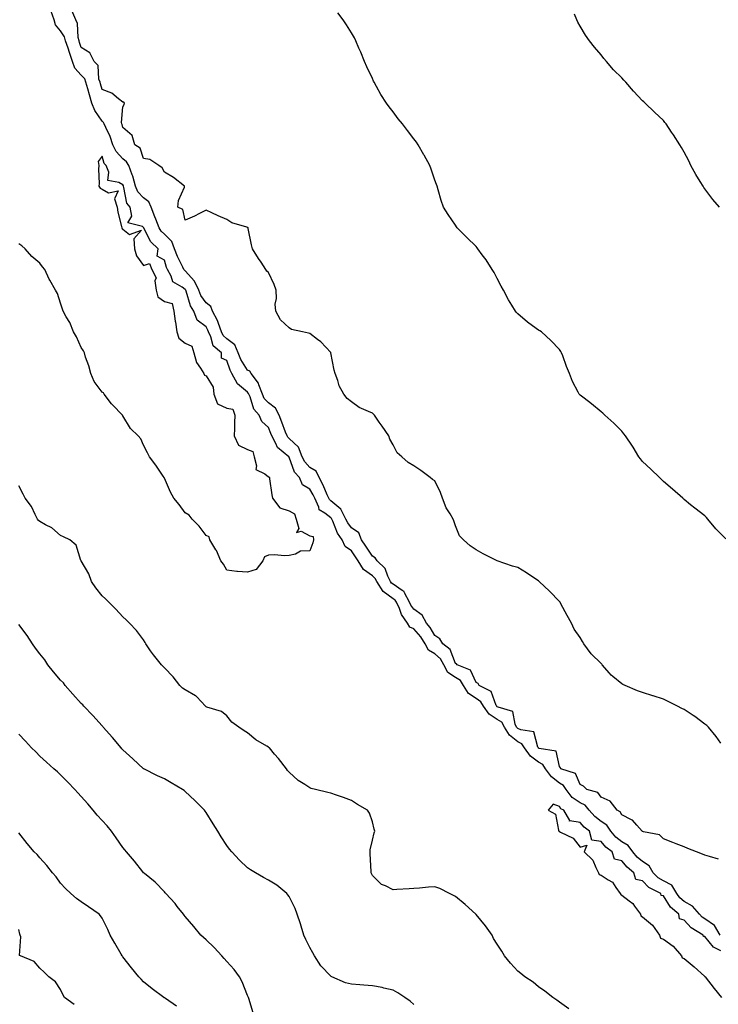
# Model space of a CAD drawing. Units: inches. Extents: x 926243 to 928883, y 7205498 to 7208138.
# Drawn here: x 926608 to 926944, y 7206949 to 7207422 of the extents above; entities that cross this region are included whole.
import ezdxf

# ---------------------------------------------------------------- set-up
doc = ezdxf.new("R2010")
doc.units = ezdxf.units.IN
doc.header["$MEASUREMENT"] = 0
doc.layers.add('Contour_92627205', color=7, linetype='Continuous', true_color=0x24c727)

msp = doc.modelspace()

# ---------------------------------------------------------------- linework, layer by layer
at = {"layer": 'Contour_92627205'}
for points in [[(926944.62, 7207018.48, 3225), (926940.21, 7207019.75, 3225), (926938.05, 7207020.38, 3225), (926936.91, 7207020.79, 3225), (926934, 7207021.92, 3225), (926929.74, 7207023.62, 3225), (926928.05, 7207024.28, 3225), (926924.2, 7207025.77, 3225), (926922.52, 7207026.39, 3225), (926918.05, 7207028.25, 3225), (926916.17, 7207030.05, 3225), (926908.42, 7207031.55, 3225), (926908.05, 7207031.71, 3225), (926907.97, 7207031.84, 3225), (926907.77, 7207031.92, 3225), (926905.26, 7207034.71, 3225), (926903.23, 7207037.1, 3225), (926902.67, 7207037.29, 3225), (926898.05, 7207039.75, 3225), (926897.33, 7207041.2, 3225), (926895.85, 7207041.92, 3225), (926892.42, 7207046.3, 3225), (926888.05, 7207048.29, 3225), (926886.58, 7207050.46, 3225), (926881.18, 7207051.92, 3225), (926879.68, 7207053.56, 3225), (926878.05, 7207054.34, 3225), (926875.8, 7207059.67, 3225), (926868.76, 7207061.92, 3225), (926868.51, 7207062.39, 3225), (926868.05, 7207063.05, 3225), (926866.43, 7207070.3, 3225), (926858.33, 7207071.65, 3225), (926858.05, 7207071.78, 3225), (926857.98, 7207071.84, 3225), (926857.92, 7207071.92, 3225), (926857.72, 7207072.25, 3225), (926855.81, 7207079.67, 3225), (926849.43, 7207080.53, 3225), (926848.05, 7207081.24, 3225), (926847.67, 7207081.55, 3225), (926847.43, 7207081.92, 3225), (926846.72, 7207083.25, 3225), (926845.56, 7207089.44, 3225), (926838.51, 7207091.47, 3225), (926838.05, 7207091.74, 3225), (926837.94, 7207091.8, 3225), (926837.86, 7207091.92, 3225), (926837.6, 7207092.37, 3225), (926835.13, 7207099.01, 3225), (926829.42, 7207101.92, 3225), (926828.95, 7207102.82, 3225), (926828.05, 7207103.37, 3225), (926825.33, 7207109.21, 3225), (926818.8, 7207111.92, 3225), (926818.49, 7207112.37, 3225), (926818.05, 7207112.56, 3225), (926815.42, 7207119.28, 3225), (926811.92, 7207121.92, 3225), (926810.51, 7207124.38, 3225), (926808.05, 7207125.88, 3225), (926805.92, 7207129.79, 3225), (926804.12, 7207131.92, 3225), (926801.94, 7207135.81, 3225), (926798.05, 7207138.66, 3225), (926796.64, 7207140.51, 3225), (926795.97, 7207141.92, 3225), (926793.49, 7207146.47, 3225), (926793.3, 7207147.17, 3225), (926792.33, 7207147.64, 3225), (926788.05, 7207150.61, 3225), (926787.27, 7207151.14, 3225), (926786.8, 7207151.92, 3225), (926785.52, 7207154.46, 3225), (926784.28, 7207158.15, 3225), (926780.38, 7207161.92, 3225), (926779.46, 7207163.33, 3225), (926778.05, 7207164.13, 3225), (926774.97, 7207168.83, 3225), (926772.84, 7207171.92, 3225), (926771.5, 7207175.38, 3225), (926768.05, 7207177.7, 3225), (926766.2, 7207180.06, 3225), (926765.31, 7207181.92, 3225), (926762.89, 7207186.76, 3225), (926758.05, 7207190.77, 3225), (926757.4, 7207191.28, 3225), (926757.1, 7207191.92, 3225), (926756.31, 7207193.66, 3225), (926754.41, 7207198.29, 3225), (926752.45, 7207201.92, 3225), (926751.05, 7207204.91, 3225), (926748.05, 7207206.78, 3225), (926745.59, 7207209.46, 3225), (926744.35, 7207211.92, 3225), (926742.58, 7207216.45, 3225), (926738.05, 7207220.65, 3225), (926737.37, 7207221.24, 3225), (926737, 7207221.92, 3225), (926736.34, 7207223.64, 3225), (926734.59, 7207228.46, 3225), (926733.16, 7207231.92, 3225), (926731.45, 7207235.32, 3225), (926728.05, 7207237.88, 3225), (926726.09, 7207239.97, 3225), (926725.17, 7207241.92, 3225), (926723.45, 7207246.53, 3225), (926723.33, 7207247.21, 3225), (926719.82, 7207251.92, 3225), (926719.1, 7207252.97, 3225), (926718.05, 7207253.56, 3225), (926714.84, 7207258.72, 3225), (926713.5, 7207261.92, 3225), (926711.9, 7207265.77, 3225), (926708.05, 7207268.66, 3225), (926706.34, 7207270.2, 3225), (926705.53, 7207271.92, 3225), (926703.97, 7207276, 3225), (926703.56, 7207277.43, 3225), (926701.22, 7207281.92, 3225), (926700.28, 7207284.15, 3225), (926698.05, 7207285.88, 3225), (926695.57, 7207289.44, 3225), (926694.52, 7207291.92, 3225), (926692.5, 7207296.37, 3225), (926688.05, 7207301.26, 3225), (926687.66, 7207301.53, 3225), (926687.45, 7207301.92, 3225), (926686.96, 7207303.01, 3225), (926684.3, 7207308.17, 3225), (926682.92, 7207311.92, 3225), (926681.53, 7207315.4, 3225), (926678.05, 7207318.85, 3225), (926676.47, 7207320.34, 3225), (926675.51, 7207321.92, 3225), (926673.89, 7207326.08, 3225), (926673.41, 7207327.27, 3225), (926671.69, 7207331.92, 3225), (926670.61, 7207334.48, 3225), (926668.05, 7207336.31, 3225), (926665.31, 7207339.19, 3225), (926664.2, 7207341.92, 3225), (926662.86, 7207346.74, 3225), (926662.54, 7207347.43, 3225), (926660.85, 7207351.92, 3225), (926659.86, 7207353.74, 3225), (926658.05, 7207355.12, 3225), (926654.77, 7207358.64, 3225), (926653.26, 7207361.92, 3225), (926651.99, 7207365.87, 3225), (926649.78, 7207370.18, 3225), (926649.04, 7207371.92, 3225), (926648.79, 7207372.66, 3225), (926648.05, 7207373.31, 3225), (926644.49, 7207378.37, 3225), (926643.05, 7207381.92, 3225), (926641.95, 7207385.83, 3225), (926641.15, 7207388.83, 3225), (926640.29, 7207391.92, 3225), (926639.7, 7207393.58, 3225), (926638.05, 7207395.3, 3225), (926634.86, 7207398.74, 3225), (926633.78, 7207401.92, 3225), (926632.34, 7207406.22, 3225), (926631.66, 7207408.31, 3225), (926630.47, 7207411.92, 3225), (926629.95, 7207413.83, 3225), (926628.05, 7207416.72, 3225), (926625.69, 7207419.56, 3225), (926625.07, 7207421.92, 3225), (926623.47, 7207426.49, 3225)], [(926945.7, 7207074.26, 3224), (926943.5, 7207077.37, 3224), (926939.68, 7207081.92, 3224), (926938.88, 7207082.74, 3224), (926938.05, 7207083.4, 3224), (926933.21, 7207087.08, 3224), (926932.41, 7207087.56, 3224), (926928.05, 7207090.32, 3224), (926926.99, 7207090.85, 3224), (926924.8, 7207091.92, 3224), (926920.4, 7207094.26, 3224), (926918.05, 7207095.36, 3224), (926913.09, 7207096.96, 3224), (926912.96, 7207097, 3224), (926908.05, 7207098.56, 3224), (926905.53, 7207099.4, 3224), (926899.61, 7207101.92, 3224), (926898.56, 7207102.43, 3224), (926898.05, 7207102.66, 3224), (926893.78, 7207106.2, 3224), (926892.97, 7207106.84, 3224), (926892.17, 7207107.8, 3224), (926888.65, 7207111.92, 3224), (926888.39, 7207112.25, 3224), (926888.05, 7207112.56, 3224), (926883.28, 7207117.15, 3224), (926879.73, 7207121.92, 3224), (926879.14, 7207123.01, 3224), (926878.05, 7207125.06, 3224), (926875.17, 7207129.05, 3224), (926873.84, 7207131.92, 3224), (926871.79, 7207135.65, 3224), (926868.71, 7207141.26, 3224), (926868.35, 7207141.92, 3224), (926868.22, 7207142.1, 3224), (926868.05, 7207142.27, 3224), (926863.34, 7207147.21, 3224), (926858.34, 7207151.92, 3224), (926858.05, 7207152.23, 3224), (926857.21, 7207152.76, 3224), (926852.14, 7207156.02, 3224), (926848.05, 7207158.6, 3224), (926845.45, 7207159.32, 3224), (926838.05, 7207161.92, 3224), (926831.43, 7207165.3, 3224), (926828.05, 7207167.13, 3224), (926825.18, 7207169.05, 3224), (926821.86, 7207171.92, 3224), (926819.96, 7207173.83, 3224), (926818.05, 7207178.68, 3224), (926817.26, 7207181.14, 3224), (926817.01, 7207181.92, 3224), (926815.45, 7207184.52, 3224), (926813.49, 7207187.37, 3224), (926811.74, 7207191.92, 3224), (926810.77, 7207194.63, 3224), (926808.05, 7207200.3, 3224), (926807.02, 7207200.88, 3224), (926805.79, 7207201.92, 3224), (926801.37, 7207205.24, 3224), (926798.05, 7207207.6, 3224), (926795.23, 7207209.11, 3224), (926792.29, 7207211.92, 3224), (926789.97, 7207213.85, 3224), (926788.05, 7207217.62, 3224), (926786.54, 7207220.42, 3224), (926786.04, 7207221.92, 3224), (926782.71, 7207226.59, 3224), (926781.4, 7207228.56, 3224), (926779.16, 7207231.92, 3224), (926778.56, 7207232.43, 3224), (926778.05, 7207232.78, 3224), (926776.27, 7207233.7, 3224), (926771.79, 7207235.65, 3224), (926768.05, 7207238.29, 3224), (926766.02, 7207239.89, 3224), (926764.35, 7207241.92, 3224), (926762.09, 7207245.96, 3224), (926761.39, 7207248.58, 3224), (926760.12, 7207251.92, 3224), (926759.71, 7207253.58, 3224), (926758.08, 7207261.88, 3224), (926758.07, 7207261.94, 3224), (926758.05, 7207261.98, 3224), (926753.25, 7207267.12, 3224), (926751.65, 7207268.33, 3224), (926748.05, 7207271.16, 3224), (926747.36, 7207271.24, 3224), (926744.52, 7207271.92, 3224), (926739.24, 7207273.11, 3224), (926738.05, 7207273.93, 3224), (926733.9, 7207277.78, 3224), (926731.63, 7207281.92, 3224), (926731.36, 7207285.24, 3224), (926731.97, 7207287.99, 3224), (926731.8, 7207291.92, 3224), (926730.77, 7207294.65, 3224), (926728.05, 7207300.51, 3224), (926727.3, 7207301.18, 3224), (926726.87, 7207301.92, 3224), (926724.56, 7207305.42, 3224), (926723.34, 7207307.21, 3224), (926720.38, 7207311.92, 3224), (926719.87, 7207313.74, 3224), (926718.34, 7207321.63, 3224), (926718.27, 7207321.92, 3224), (926718.17, 7207322.04, 3224), (926718.05, 7207322.13, 3224), (926717.68, 7207322.29, 3224), (926710.54, 7207324.4, 3224), (926708.05, 7207326.04, 3224), (926703.91, 7207327.78, 3224), (926700.79, 7207329.19, 3224), (926698.05, 7207330.38, 3224), (926694.97, 7207328.83, 3224), (926692.47, 7207327.51, 3224), (926688.05, 7207325.63, 3224), (926686.95, 7207330.81, 3224), (926684.55, 7207331.92, 3224), (926684.81, 7207335.16, 3224), (926687.62, 7207341.49, 3224), (926687.69, 7207341.92, 3224), (926682.34, 7207346.22, 3224), (926678.05, 7207348.72, 3224), (926676.95, 7207350.81, 3224), (926675.39, 7207351.92, 3224), (926671, 7207354.87, 3224), (926668.05, 7207355.28, 3224), (926666.43, 7207360.3, 3224), (926663.87, 7207361.92, 3224), (926662.52, 7207366.39, 3224), (926658.05, 7207370.12, 3224), (926657.72, 7207371.59, 3224), (926657.58, 7207371.92, 3224), (926657.35, 7207372.62, 3224), (926658.05, 7207380.12, 3224), (926658.7, 7207381.28, 3224), (926658.81, 7207381.92, 3224), (926658.44, 7207382.31, 3224), (926658.05, 7207382.45, 3224), (926655.96, 7207384.01, 3224), (926652.76, 7207386.63, 3224), (926648.05, 7207388.54, 3224), (926647.29, 7207391.16, 3224), (926647.08, 7207391.92, 3224), (926646.55, 7207393.42, 3224), (926646.09, 7207399.97, 3224), (926644.28, 7207401.92, 3224), (926642.21, 7207406.08, 3224), (926638.05, 7207408.68, 3224), (926637.23, 7207411.1, 3224), (926636.96, 7207411.92, 3224), (926636.56, 7207413.4, 3224), (926636.26, 7207420.12, 3224), (926635.35, 7207421.92, 3224), (926633.48, 7207426.49, 3224)], [(926948.05, 7207172.37, 3223), (926943.31, 7207177.17, 3223), (926939.48, 7207181.92, 3223), (926938.77, 7207182.64, 3223), (926938.05, 7207183.54, 3223), (926933.24, 7207187.12, 3223), (926931.15, 7207188.83, 3223), (926928.05, 7207191.31, 3223), (926927.75, 7207191.63, 3223), (926927.42, 7207191.92, 3223), (926922.36, 7207196.24, 3223), (926918.05, 7207200.03, 3223), (926917.13, 7207201, 3223), (926916.26, 7207201.92, 3223), (926912, 7207205.87, 3223), (926908.05, 7207209.62, 3223), (926907.06, 7207210.92, 3223), (926906.32, 7207211.92, 3223), (926903.49, 7207216.47, 3223), (926903.16, 7207217.04, 3223), (926899.79, 7207221.92, 3223), (926899.07, 7207222.94, 3223), (926898.05, 7207224.24, 3223), (926894.2, 7207228.07, 3223), (926889.88, 7207231.92, 3223), (926888.91, 7207232.78, 3223), (926888.05, 7207233.46, 3223), (926883.42, 7207237.29, 3223), (926879.94, 7207240.03, 3223), (926878.05, 7207241.53, 3223), (926877.82, 7207241.69, 3223), (926877.5, 7207241.92, 3223), (926876.99, 7207242.97, 3223), (926874.28, 7207248.15, 3223), (926872.82, 7207251.92, 3223), (926871.45, 7207255.32, 3223), (926869.63, 7207260.34, 3223), (926869.03, 7207261.92, 3223), (926868.66, 7207262.53, 3223), (926868.05, 7207263.48, 3223), (926863.95, 7207267.82, 3223), (926859.5, 7207271.92, 3223), (926858.56, 7207272.43, 3223), (926858.05, 7207272.7, 3223), (926855.1, 7207274.87, 3223), (926852.71, 7207276.57, 3223), (926848.05, 7207280.57, 3223), (926847.4, 7207281.28, 3223), (926846.93, 7207281.92, 3223), (926845.22, 7207284.75, 3223), (926843.52, 7207287.39, 3223), (926841.15, 7207291.92, 3223), (926840.03, 7207293.89, 3223), (926838.05, 7207297.53, 3223), (926836.58, 7207300.44, 3223), (926835.74, 7207301.92, 3223), (926832.73, 7207306.61, 3223), (926830.92, 7207309.05, 3223), (926828.85, 7207311.92, 3223), (926828.52, 7207312.39, 3223), (926828.05, 7207312.97, 3223), (926823.52, 7207317.39, 3223), (926818.89, 7207321.92, 3223), (926818.55, 7207322.41, 3223), (926818.05, 7207323.17, 3223), (926814.51, 7207328.38, 3223), (926812.3, 7207331.92, 3223), (926811.23, 7207335.1, 3223), (926809.75, 7207340.22, 3223), (926809.21, 7207341.92, 3223), (926808.86, 7207342.74, 3223), (926808.05, 7207344.89, 3223), (926806.27, 7207350.14, 3223), (926805.64, 7207351.92, 3223), (926803.01, 7207356.88, 3223), (926802.89, 7207357.08, 3223), (926800.14, 7207361.92, 3223), (926799.23, 7207363.09, 3223), (926798.05, 7207364.69, 3223), (926794.89, 7207368.76, 3223), (926792.48, 7207371.92, 3223), (926790.47, 7207374.34, 3223), (926788.05, 7207377.66, 3223), (926786.19, 7207380.06, 3223), (926784.89, 7207381.92, 3223), (926782.21, 7207386.08, 3223), (926780.01, 7207389.97, 3223), (926778.86, 7207391.92, 3223), (926778.59, 7207392.47, 3223), (926778.05, 7207393.74, 3223), (926775.48, 7207399.34, 3223), (926774.35, 7207401.92, 3223), (926772.49, 7207406.37, 3223), (926771.62, 7207408.35, 3223), (926770.06, 7207411.92, 3223), (926769.39, 7207413.25, 3223), (926768.05, 7207415.77, 3223), (926765.66, 7207419.54, 3223), (926764.04, 7207421.92, 3223), (926761.49, 7207425.36, 3223)], [(926945.03, 7207331.92, 3222), (926941.76, 7207335.63, 3222), (926938.05, 7207340.65, 3222), (926937.48, 7207341.35, 3222), (926937.11, 7207341.92, 3222), (926935.76, 7207344.22, 3222), (926933.71, 7207347.58, 3222), (926931.32, 7207351.92, 3222), (926930.23, 7207354.11, 3222), (926928.05, 7207358.37, 3222), (926926.78, 7207360.65, 3222), (926926.03, 7207361.92, 3222), (926922.84, 7207366.71, 3222), (926922.01, 7207367.96, 3222), (926919.37, 7207371.92, 3222), (926918.77, 7207372.64, 3222), (926918.05, 7207373.52, 3222), (926913.76, 7207377.62, 3222), (926909.31, 7207381.92, 3222), (926908.62, 7207382.49, 3222), (926908.05, 7207382.97, 3222), (926903.74, 7207387.6, 3222), (926900.04, 7207391.92, 3222), (926899.07, 7207392.94, 3222), (926898.05, 7207394.07, 3222), (926894.08, 7207397.96, 3222), (926890.7, 7207401.92, 3222), (926889.47, 7207403.33, 3222), (926888.05, 7207405.2, 3222), (926884.99, 7207408.85, 3222), (926882.54, 7207411.92, 3222), (926880.64, 7207414.52, 3222), (926878.05, 7207418.85, 3222), (926876.94, 7207420.81, 3222), (926876.4, 7207421.92, 3222), (926875.3, 7207424.67, 3222)], [(926945.38, 7206981.92, 3226), (926942.61, 7206986.47, 3226), (926938.05, 7206989.69, 3226), (926936.72, 7206990.59, 3226), (926935.46, 7206991.92, 3226), (926932.01, 7206995.88, 3226), (926928.05, 7206997.99, 3226), (926925.96, 7206999.83, 3226), (926924.52, 7207001.92, 3226), (926922.04, 7207005.9, 3226), (926918.05, 7207007.94, 3226), (926915.56, 7207009.44, 3226), (926913.16, 7207011.92, 3226), (926911.28, 7207015.14, 3226), (926908.05, 7207017.23, 3226), (926905.51, 7207019.38, 3226), (926903.35, 7207021.92, 3226), (926901.12, 7207024.99, 3226), (926898.05, 7207026.78, 3226), (926895.15, 7207029.03, 3226), (926892.71, 7207031.92, 3226), (926890.85, 7207034.73, 3226), (926888.05, 7207036.57, 3226), (926885.01, 7207038.89, 3226), (926882.41, 7207041.92, 3226), (926880.47, 7207044.34, 3226), (926878.05, 7207045.57, 3226), (926874.25, 7207048.13, 3226), (926871.23, 7207051.92, 3226), (926869.98, 7207053.85, 3226), (926868.05, 7207054.97, 3226), (926864.18, 7207058.05, 3226), (926861.31, 7207061.92, 3226), (926860.12, 7207063.99, 3226), (926858.05, 7207065.08, 3226), (926854.1, 7207067.97, 3226), (926851.18, 7207071.92, 3226), (926850.01, 7207073.87, 3226), (926848.05, 7207074.87, 3226), (926844.09, 7207077.96, 3226), (926841.58, 7207081.92, 3226), (926840.35, 7207084.22, 3226), (926838.05, 7207085.61, 3226), (926834.2, 7207088.07, 3226), (926831.56, 7207091.92, 3226), (926830.26, 7207094.13, 3226), (926828.05, 7207095.65, 3226), (926824.23, 7207098.09, 3226), (926821.97, 7207101.92, 3226), (926820.41, 7207104.28, 3226), (926818.05, 7207105.75, 3226), (926814.31, 7207108.17, 3226), (926812.48, 7207111.92, 3226), (926810.88, 7207114.75, 3226), (926808.05, 7207117.12, 3226), (926804.99, 7207118.85, 3226), (926803.43, 7207121.92, 3226), (926801.39, 7207125.26, 3226), (926798.05, 7207129.11, 3226), (926796.09, 7207129.95, 3226), (926795.02, 7207131.92, 3226), (926792.15, 7207136.02, 3226), (926791.08, 7207138.89, 3226), (926789.64, 7207141.92, 3226), (926789.08, 7207142.96, 3226), (926788.05, 7207143.66, 3226), (926783.19, 7207147.06, 3226), (926780.18, 7207151.92, 3226), (926779.47, 7207153.35, 3226), (926778.05, 7207154.71, 3226), (926773.79, 7207157.66, 3226), (926771.23, 7207161.92, 3226), (926769.97, 7207163.83, 3226), (926768.05, 7207166.59, 3226), (926764.94, 7207168.81, 3226), (926763.53, 7207171.92, 3226), (926761.22, 7207175.08, 3226), (926759.05, 7207180.92, 3226), (926758.57, 7207181.92, 3226), (926758.4, 7207182.27, 3226), (926758.05, 7207182.56, 3226), (926755.16, 7207184.81, 3226), (926752.53, 7207186.41, 3226), (926752.34, 7207187.62, 3226), (926750.37, 7207191.92, 3226), (926749.64, 7207193.52, 3226), (926748.05, 7207196.28, 3226), (926744.45, 7207198.33, 3226), (926743.01, 7207201.92, 3226), (926740.67, 7207204.54, 3226), (926738.05, 7207211.69, 3226), (926737.84, 7207211.71, 3226), (926737.87, 7207211.92, 3226), (926732.42, 7207216.3, 3226), (926731.69, 7207218.27, 3226), (926729.71, 7207221.92, 3226), (926729.26, 7207223.13, 3226), (926728.05, 7207225.9, 3226), (926724.91, 7207228.78, 3226), (926723.65, 7207231.92, 3226), (926720.97, 7207234.83, 3226), (926719.22, 7207240.75, 3226), (926718.67, 7207241.92, 3226), (926718.5, 7207242.37, 3226), (926718.05, 7207242.92, 3226), (926713.13, 7207247, 3226), (926710.48, 7207251.92, 3226), (926709.61, 7207253.48, 3226), (926708.05, 7207258.23, 3226), (926705.5, 7207259.36, 3226), (926705.47, 7207261.92, 3226), (926701.42, 7207265.28, 3226), (926700.37, 7207269.6, 3226), (926699.28, 7207271.92, 3226), (926698.94, 7207272.8, 3226), (926698.05, 7207274.3, 3226), (926693.73, 7207277.6, 3226), (926692.25, 7207281.92, 3226), (926690.64, 7207284.52, 3226), (926688.52, 7207291.45, 3226), (926688.32, 7207291.92, 3226), (926688.24, 7207292.12, 3226), (926688.05, 7207292.31, 3226), (926686.51, 7207293.46, 3226), (926682.14, 7207296, 3226), (926681.34, 7207298.64, 3226), (926679.56, 7207301.92, 3226), (926679.09, 7207302.96, 3226), (926678.05, 7207306.47, 3226), (926674.5, 7207308.37, 3226), (926675.06, 7207311.92, 3226), (926671.43, 7207315.3, 3226), (926668.17, 7207321.8, 3226), (926668.1, 7207321.92, 3226), (926668.05, 7207322.06, 3226), (926667.41, 7207322.56, 3226), (926660.46, 7207324.34, 3226), (926662.34, 7207327.62, 3226), (926661.57, 7207331.92, 3226), (926659.88, 7207333.76, 3226), (926658.57, 7207341.41, 3226), (926658.36, 7207341.92, 3226), (926658.29, 7207342.15, 3226), (926658.05, 7207342.66, 3226), (926656.13, 7207343.83, 3226), (926650.82, 7207344.69, 3226), (926651.29, 7207348.68, 3226), (926649.97, 7207351.92, 3226), (926649.06, 7207352.94, 3226), (926648.05, 7207356.41, 3226), (926646.16, 7207353.81, 3226), (926646.48, 7207351.92, 3226), (926646.28, 7207350.16, 3226), (926646.7, 7207343.27, 3226), (926646.48, 7207341.92, 3226), (926647.11, 7207340.98, 3226), (926648.05, 7207340.59, 3226), (926651.11, 7207338.85, 3226), (926655.83, 7207339.71, 3226), (926654.05, 7207335.92, 3226), (926655.27, 7207331.92, 3226), (926655.55, 7207329.42, 3226), (926657.39, 7207322.58, 3226), (926657.48, 7207321.92, 3226), (926657.66, 7207321.53, 3226), (926658.05, 7207321.35, 3226), (926661.19, 7207318.78, 3226), (926667, 7207320.87, 3226), (926663.26, 7207316.71, 3226), (926663.64, 7207311.92, 3226), (926664.59, 7207308.46, 3226), (926668.05, 7207303.8, 3226), (926670.89, 7207304.75, 3226), (926671.97, 7207301.92, 3226), (926673.99, 7207297.86, 3226), (926673.5, 7207296.47, 3226), (926674.13, 7207291.92, 3226), (926674.88, 7207288.76, 3226), (926678.05, 7207286.53, 3226), (926681.69, 7207285.55, 3226), (926682.59, 7207281.92, 3226), (926683.28, 7207277.15, 3226), (926683.33, 7207276.65, 3226), (926683.95, 7207271.92, 3226), (926684.98, 7207268.85, 3226), (926688.05, 7207266.57, 3226), (926691.28, 7207265.14, 3226), (926692.15, 7207261.92, 3226), (926693.43, 7207257.29, 3226), (926695.44, 7207254.52, 3226), (926696.95, 7207251.92, 3226), (926697.29, 7207251.16, 3226), (926698.05, 7207250.77, 3226), (926701.55, 7207245.42, 3226), (926701.73, 7207241.92, 3226), (926703.53, 7207237.39, 3226), (926708.05, 7207235.2, 3226), (926710.9, 7207234.77, 3226), (926711.85, 7207231.92, 3226), (926711.7, 7207228.27, 3226), (926711.69, 7207225.55, 3226), (926711.55, 7207221.92, 3226), (926713.61, 7207217.49, 3226), (926718.05, 7207215.38, 3226), (926720.55, 7207214.42, 3226), (926721.14, 7207211.92, 3226), (926722.38, 7207207.58, 3226), (926721.93, 7207205.81, 3226), (926726.32, 7207203.66, 3226), (926728.05, 7207202.27, 3226), (926728.45, 7207202.31, 3226), (926728.51, 7207201.92, 3226), (926728.61, 7207201.35, 3226), (926729.77, 7207193.64, 3226), (926730.06, 7207191.92, 3226), (926733.49, 7207187.37, 3226), (926738.05, 7207185.94, 3226), (926740.56, 7207184.44, 3226), (926741.34, 7207181.92, 3226), (926742.63, 7207177.33, 3226), (926741.54, 7207175.42, 3226), (926743.85, 7207176.12, 3226), (926748.05, 7207173.81, 3226), (926749.63, 7207173.5, 3226), (926749.81, 7207171.92, 3226), (926749.5, 7207170.47, 3226), (926748.05, 7207166.72, 3226), (926743.5, 7207166.47, 3226), (926741.15, 7207165.03, 3226), (926738.05, 7207164.46, 3226), (926735.78, 7207164.19, 3226), (926730.94, 7207164.81, 3226), (926728.05, 7207164.58, 3226), (926726.12, 7207163.85, 3226), (926725.36, 7207161.92, 3226), (926722.24, 7207157.72, 3226), (926718.05, 7207156.39, 3226), (926713.17, 7207156.8, 3226), (926712.92, 7207156.78, 3226), (926708.05, 7207157.35, 3226), (926706.43, 7207160.3, 3226), (926705.11, 7207161.92, 3226), (926703.01, 7207166.88, 3226), (926702.82, 7207167.15, 3226), (926699.88, 7207171.92, 3226), (926699.57, 7207173.44, 3226), (926698.05, 7207174.09, 3226), (926694.73, 7207178.6, 3226), (926691.44, 7207181.92, 3226), (926689.91, 7207183.78, 3226), (926688.05, 7207185.01, 3226), (926685.13, 7207188.99, 3226), (926682.58, 7207191.92, 3226), (926680.99, 7207194.87, 3226), (926678.05, 7207201.57, 3226), (926677.95, 7207201.82, 3226), (926677.84, 7207201.92, 3226), (926677.39, 7207202.58, 3226), (926673.92, 7207207.8, 3226), (926670.88, 7207211.92, 3226), (926669.92, 7207213.78, 3226), (926668.05, 7207217.41, 3226), (926666.71, 7207220.57, 3226), (926665.35, 7207221.92, 3226), (926661.64, 7207225.51, 3226), (926658.05, 7207231.53, 3226), (926657.93, 7207231.8, 3226), (926657.8, 7207231.92, 3226), (926652.99, 7207236.86, 3226), (926652.59, 7207237.39, 3226), (926648.97, 7207241.92, 3226), (926648.69, 7207242.56, 3226), (926648.05, 7207243.01, 3226), (926644.26, 7207248.13, 3226), (926642.58, 7207251.92, 3226), (926641.74, 7207255.61, 3226), (926640.12, 7207259.85, 3226), (926639.51, 7207261.92, 3226), (926639.03, 7207262.9, 3226), (926638.05, 7207264.5, 3226), (926635.74, 7207269.62, 3226), (926634.35, 7207271.92, 3226), (926632.53, 7207276.39, 3226), (926630.81, 7207279.17, 3226), (926629.28, 7207281.92, 3226), (926629.03, 7207282.9, 3226), (926628.05, 7207285.73, 3226), (926626.54, 7207290.42, 3226), (926625.65, 7207291.92, 3226), (926622.89, 7207296.76, 3226), (926622.65, 7207297.31, 3226), (926620.5, 7207301.92, 3226), (926619.36, 7207303.23, 3226), (926618.05, 7207305.03, 3226), (926614.33, 7207308.21, 3226), (926611.04, 7207311.92, 3226), (926609.41, 7207313.29, 3226), (926608.05, 7207314.26, 3226)], [(926872.64, 7206946.51, 3227), (926868.05, 7206949.73, 3227), (926866.82, 7206950.69, 3227), (926864.92, 7206951.92, 3227), (926861.02, 7206954.89, 3227), (926858.05, 7206957.04, 3227), (926855.46, 7206959.32, 3227), (926851.4, 7206961.92, 3227), (926849.55, 7206963.42, 3227), (926848.05, 7206964.56, 3227), (926844.5, 7206968.37, 3227), (926841.69, 7206971.92, 3227), (926840.27, 7206974.15, 3227), (926838.05, 7206977.62, 3227), (926836.35, 7206980.22, 3227), (926835.7, 7206981.92, 3227), (926832.49, 7206986.35, 3227), (926828.05, 7206991.76, 3227), (926827.96, 7206991.82, 3227), (926827.89, 7206991.92, 3227), (926822.74, 7206996.61, 3227), (926818.05, 7207000.53, 3227), (926817.05, 7207000.92, 3227), (926815.11, 7207001.92, 3227), (926810.46, 7207004.34, 3227), (926808.05, 7207005.18, 3227), (926805.07, 7207004.91, 3227), (926800.67, 7207004.54, 3227), (926798.05, 7207004.3, 3227), (926795.75, 7207004.22, 3227), (926789.91, 7207003.78, 3227), (926788.05, 7207003.72, 3227), (926784.42, 7207005.55, 3227), (926782.39, 7207006.26, 3227), (926778.05, 7207010.49, 3227), (926777.64, 7207011.51, 3227), (926777.56, 7207011.92, 3227), (926777.52, 7207012.45, 3227), (926777.06, 7207020.92, 3227), (926777, 7207021.92, 3227), (926777.03, 7207022.94, 3227), (926778.05, 7207027.56, 3227), (926778.93, 7207031.04, 3227), (926779.18, 7207031.92, 3227), (926778.98, 7207032.86, 3227), (926778.05, 7207036.43, 3227), (926776.74, 7207040.61, 3227), (926775.78, 7207041.92, 3227), (926770.9, 7207044.77, 3227), (926768.05, 7207046.63, 3227), (926764.2, 7207048.07, 3227), (926760.77, 7207049.21, 3227), (926758.05, 7207050.14, 3227), (926756.58, 7207050.46, 3227), (926750.73, 7207051.92, 3227), (926748.55, 7207052.43, 3227), (926748.05, 7207052.74, 3227), (926745.63, 7207054.34, 3227), (926742.42, 7207056.3, 3227), (926738.05, 7207060.26, 3227), (926737.22, 7207061.08, 3227), (926736.7, 7207061.92, 3227), (926732.88, 7207066.74, 3227), (926731.05, 7207068.91, 3227), (926728.53, 7207071.92, 3227), (926728.22, 7207072.1, 3227), (926728.05, 7207072.19, 3227), (926727.28, 7207072.68, 3227), (926721.97, 7207075.83, 3227), (926718.05, 7207079.15, 3227), (926716.33, 7207080.2, 3227), (926713.87, 7207081.92, 3227), (926710.46, 7207084.32, 3227), (926708.05, 7207087.41, 3227), (926705.52, 7207089.38, 3227), (926698.46, 7207091.51, 3227), (926698.05, 7207091.71, 3227), (926697.92, 7207091.8, 3227), (926697.81, 7207091.92, 3227), (926693.55, 7207096.41, 3227), (926693.07, 7207096.94, 3227), (926693, 7207096.98, 3227), (926688.05, 7207099.77, 3227), (926686.76, 7207100.63, 3227), (926685.48, 7207101.92, 3227), (926682.21, 7207106.08, 3227), (926678.05, 7207110.46, 3227), (926677.35, 7207111.22, 3227), (926676.62, 7207111.92, 3227), (926672.72, 7207116.59, 3227), (926671.41, 7207118.56, 3227), (926669.09, 7207121.92, 3227), (926668.76, 7207122.62, 3227), (926668.05, 7207123.93, 3227), (926664.56, 7207128.42, 3227), (926661.19, 7207131.92, 3227), (926659.66, 7207133.52, 3227), (926658.05, 7207134.87, 3227), (926654.71, 7207138.58, 3227), (926651.37, 7207141.92, 3227), (926649.7, 7207143.56, 3227), (926648.05, 7207145.03, 3227), (926644.97, 7207148.83, 3227), (926642.96, 7207151.92, 3227), (926641.7, 7207155.57, 3227), (926638.05, 7207161.8, 3227), (926638.01, 7207161.88, 3227), (926637.98, 7207161.92, 3227), (926637.9, 7207162.08, 3227), (926635.59, 7207169.46, 3227), (926632.48, 7207171.92, 3227), (926629.5, 7207173.37, 3227), (926628.05, 7207174.09, 3227), (926623.86, 7207177.72, 3227), (926620.84, 7207179.13, 3227), (926618.05, 7207180.69, 3227), (926617.45, 7207181.31, 3227), (926617.06, 7207181.92, 3227), (926615.87, 7207184.11, 3227), (926614.08, 7207187.96, 3227), (926611.02, 7207191.92, 3227), (926610.07, 7207193.93, 3227), (926608.05, 7207197.88, 3227)], [(926798.05, 7206948.5, 3228), (926796.24, 7206950.1, 3228), (926793.72, 7206951.92, 3228), (926790.33, 7206954.21, 3228), (926788.05, 7206955.42, 3228), (926783.5, 7206956.47, 3228), (926782.8, 7206956.67, 3228), (926778.05, 7206957.6, 3228), (926774.01, 7206957.88, 3228), (926771.99, 7206957.99, 3228), (926768.05, 7206958.25, 3228), (926765.12, 7206958.99, 3228), (926758.55, 7206961.92, 3228), (926758.2, 7206962.08, 3228), (926758.05, 7206962.15, 3228), (926753.21, 7206967.08, 3228), (926750.23, 7206971.92, 3228), (926749.46, 7206973.33, 3228), (926748.05, 7206976, 3228), (926745.98, 7206979.85, 3228), (926745.09, 7206981.92, 3228), (926743.75, 7206986.22, 3228), (926743.46, 7206987.33, 3228), (926741.81, 7206991.92, 3228), (926740.88, 7206994.75, 3228), (926738.05, 7207000.46, 3228), (926737.47, 7207001.33, 3228), (926736.94, 7207001.92, 3228), (926732.06, 7207005.94, 3228), (926728.05, 7207008.33, 3228), (926725.77, 7207009.63, 3228), (926721.84, 7207011.92, 3228), (926719.46, 7207013.33, 3228), (926718.05, 7207014.28, 3228), (926714.11, 7207017.97, 3228), (926710.46, 7207021.92, 3228), (926709.36, 7207023.23, 3228), (926708.05, 7207025.03, 3228), (926705.35, 7207029.22, 3228), (926703.68, 7207031.92, 3228), (926701.46, 7207035.34, 3228), (926698.05, 7207040.92, 3228), (926697.63, 7207041.51, 3228), (926697.35, 7207041.92, 3228), (926692.71, 7207046.59, 3228), (926688.05, 7207050.98, 3228), (926687.52, 7207051.39, 3228), (926686.79, 7207051.92, 3228), (926681.33, 7207055.2, 3228), (926678.05, 7207056.98, 3228), (926674.65, 7207058.52, 3228), (926668.16, 7207061.8, 3228), (926668.02, 7207061.88, 3228), (926667.97, 7207061.92, 3228), (926662.76, 7207066.63, 3228), (926658.05, 7207070.92, 3228), (926657.61, 7207071.47, 3228), (926657.24, 7207071.92, 3228), (926653.05, 7207076.92, 3228), (926648.58, 7207081.92, 3228), (926648.34, 7207082.21, 3228), (926648.05, 7207082.49, 3228), (926643.58, 7207087.45, 3228), (926639.33, 7207091.92, 3228), (926638.8, 7207092.66, 3228), (926638.05, 7207093.31, 3228), (926633.95, 7207097.82, 3228), (926630.32, 7207101.92, 3228), (926629.41, 7207103.27, 3228), (926628.05, 7207104.54, 3228), (926624.7, 7207108.56, 3228), (926622.02, 7207111.92, 3228), (926620.43, 7207114.3, 3228), (926618.05, 7207117.13, 3228), (926616.02, 7207119.89, 3228), (926614.58, 7207121.92, 3228), (926612.02, 7207125.88, 3228), (926608.05, 7207131.31, 3228)], [(926720.65, 7206944.52, 3229), (926718.6, 7206951.37, 3229), (926718.44, 7206951.92, 3229), (926718.33, 7206952.19, 3229), (926718.05, 7206952.86, 3229), (926715.51, 7206959.38, 3229), (926714.14, 7206961.92, 3229), (926711.56, 7206965.44, 3229), (926708.05, 7206969.26, 3229), (926706.81, 7206970.69, 3229), (926705.61, 7206971.92, 3229), (926702.02, 7206975.9, 3229), (926698.05, 7206979.58, 3229), (926696.81, 7206980.69, 3229), (926695.55, 7206981.92, 3229), (926692.15, 7206986.02, 3229), (926688.05, 7206990.83, 3229), (926687.59, 7206991.45, 3229), (926687.29, 7206991.92, 3229), (926684.24, 7206995.73, 3229), (926683.19, 7206997.06, 3229), (926678.74, 7207001.92, 3229), (926678.43, 7207002.29, 3229), (926678.05, 7207002.66, 3229), (926673.54, 7207007.41, 3229), (926668.51, 7207011.45, 3229), (926668.05, 7207011.84, 3229), (926668.01, 7207011.88, 3229), (926667.96, 7207011.92, 3229), (926667.63, 7207012.33, 3229), (926663.66, 7207017.53, 3229), (926659.8, 7207021.92, 3229), (926659.03, 7207022.9, 3229), (926658.05, 7207023.97, 3229), (926654.88, 7207028.74, 3229), (926652.58, 7207031.92, 3229), (926650.53, 7207034.4, 3229), (926648.05, 7207037.04, 3229), (926645.75, 7207039.62, 3229), (926643.75, 7207041.92, 3229), (926641.13, 7207045.01, 3229), (926638.05, 7207048.62, 3229), (926636.42, 7207050.3, 3229), (926634.93, 7207051.92, 3229), (926631.59, 7207055.46, 3229), (926628.05, 7207059.01, 3229), (926626.59, 7207060.46, 3229), (926624.79, 7207061.92, 3229), (926621.25, 7207065.12, 3229), (926618.05, 7207067.9, 3229), (926616.12, 7207069.99, 3229), (926614.03, 7207071.92, 3229), (926611.21, 7207075.08, 3229), (926608.05, 7207078.52, 3229)], [(926945.61, 7206974.36, 3227), (926942.21, 7206976.08, 3227), (926938.05, 7206981.28, 3227), (926937.41, 7206981.28, 3227), (926937.24, 7206981.92, 3227), (926931.46, 7206985.34, 3227), (926928.05, 7206989.05, 3227), (926925.84, 7206989.71, 3227), (926925.43, 7206991.92, 3227), (926921.42, 7206995.3, 3227), (926918.05, 7207000.87, 3227), (926917.05, 7207000.92, 3227), (926916.85, 7207001.92, 3227), (926910.98, 7207004.85, 3227), (926908.05, 7207007.94, 3227), (926904.74, 7207008.62, 3227), (926903.79, 7207011.92, 3227), (926900.62, 7207014.5, 3227), (926898.05, 7207017.64, 3227), (926894.61, 7207018.48, 3227), (926893.41, 7207021.92, 3227), (926890.29, 7207024.17, 3227), (926888.05, 7207026.94, 3227), (926883.67, 7207027.55, 3227), (926882.51, 7207031.92, 3227), (926879.9, 7207033.78, 3227), (926878.05, 7207036.02, 3227), (926873.06, 7207036.9, 3227), (926872.81, 7207036.69, 3227), (926873.01, 7207036.96, 3227), (926870.1, 7207041.92, 3227), (926868.78, 7207042.66, 3227), (926868.05, 7207043.68, 3227), (926865.05, 7207044.93, 3227), (926862.58, 7207041.92, 3227), (926866.19, 7207040.06, 3227), (926867.62, 7207032.35, 3227), (926867.83, 7207031.92, 3227), (926867.9, 7207031.76, 3227), (926868.05, 7207031.71, 3227), (926868.59, 7207031.37, 3227), (926874.69, 7207028.56, 3227), (926878.05, 7207024.26, 3227), (926881.22, 7207025.1, 3227), (926880.01, 7207021.92, 3227), (926884.14, 7207018.01, 3227), (926885.54, 7207014.44, 3227), (926886.89, 7207011.92, 3227), (926887.24, 7207011.12, 3227), (926888.05, 7207010.75, 3227), (926891.52, 7207008.44, 3227), (926893.53, 7207007.41, 3227), (926895.19, 7207004.79, 3227), (926897.32, 7207001.92, 3227), (926897.51, 7207001.37, 3227), (926898.05, 7207001.14, 3227), (926901.56, 7206998.42, 3227), (926903.31, 7206997.17, 3227), (926904.23, 7206995.75, 3227), (926907.01, 7206991.92, 3227), (926907.28, 7206991.16, 3227), (926908.05, 7206990.73, 3227), (926912.77, 7206986.65, 3227), (926916.19, 7206981.92, 3227), (926916.62, 7206980.49, 3227), (926918.05, 7206979.91, 3227), (926922.77, 7206976.65, 3227), (926926.82, 7206971.92, 3227), (926927.14, 7206971.02, 3227), (926928.05, 7206970.69, 3227), (926932.78, 7206966.65, 3227), (926937.83, 7206962.15, 3227), (926938.05, 7206961.94, 3227), (926938.07, 7206961.94, 3227), (926938.07, 7206961.92, 3227), (926938.14, 7206961.82, 3227), (926942.4, 7206956.28, 3227), (926945.97, 7206951.92, 3227)], [(926683.89, 7206947.76, 3230), (926678.56, 7206951.41, 3230), (926678.05, 7206951.76, 3230), (926677.96, 7206951.82, 3230), (926677.82, 7206951.92, 3230), (926672.16, 7206956.02, 3230), (926668.05, 7206959.38, 3230), (926666.8, 7206960.67, 3230), (926665.65, 7206961.92, 3230), (926662.26, 7206966.12, 3230), (926658.05, 7206971.47, 3230), (926657.85, 7206971.72, 3230), (926657.71, 7206971.92, 3230), (926657.23, 7206972.74, 3230), (926654.15, 7206978.01, 3230), (926651.87, 7206981.92, 3230), (926650.75, 7206984.62, 3230), (926648.05, 7206990.05, 3230), (926647.28, 7206991.16, 3230), (926646.66, 7206991.92, 3230), (926641.57, 7206995.44, 3230), (926638.05, 7206997.84, 3230), (926635.7, 7206999.56, 3230), (926633.07, 7207001.92, 3230), (926630.51, 7207004.38, 3230), (926628.05, 7207006.94, 3230), (926626.03, 7207009.89, 3230), (926624.14, 7207011.92, 3230), (926621.54, 7207015.42, 3230), (926618.05, 7207019.11, 3230), (926616.79, 7207020.65, 3230), (926615.44, 7207021.92, 3230), (926612.02, 7207025.88, 3230), (926608.05, 7207031.16, 3230)], [(926634.67, 7206948.54, 3231), (926629.93, 7206951.92, 3231), (926629.25, 7206953.11, 3231), (926628.05, 7206955.79, 3231), (926625.62, 7206959.5, 3231), (926622.44, 7206961.92, 3231), (926620.23, 7206964.11, 3231), (926618.05, 7206965.96, 3231), (926615.37, 7206969.24, 3231), (926608.75, 7206971.92, 3231), (926608.3, 7206972.17, 3231), (926608.93, 7206981.04, 3231), (926608.62, 7206981.92, 3231), (926608.56, 7206982.43, 3231), (926608.05, 7206984.63, 3231)]]:
    msp.add_polyline3d(points, dxfattribs=at)

doc.saveas('drawing.dxf')
